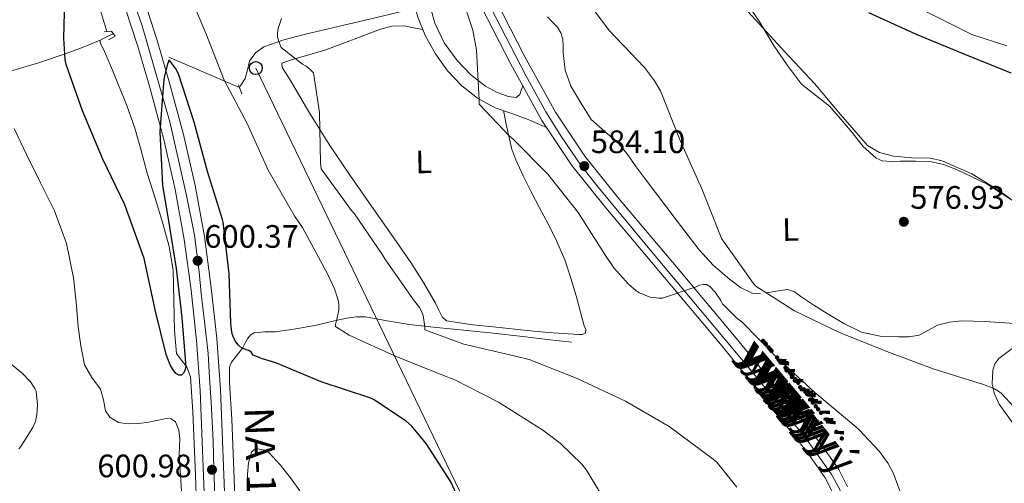
# Model space of a CAD drawing. Extents: x 627721 to 634619, y 743706 to 748462.
# Drawn here: x 632721 to 633024, y 746407 to 746550 of the extents above; entities that cross this region are included whole.
import ezdxf
from ezdxf.enums import TextEntityAlignment as Align

# ---------------------------------------------------------------- set-up
doc = ezdxf.new("R2010")
doc.units = 0
doc.header["$MEASUREMENT"] = 0
for name, pattern in [('DGN Style 2', [79.17676, 47.506056, -31.670704]), ('DGN Style 3', [110.847464, 79.17676, -31.670704]), ('DGN Style 4', [126.76199276, 63.341408, -31.670704, 0.07917676, -31.670704]), ('DGN Style 5', [55.423732, 23.753028, -31.670704])]:
    doc.linetypes.add(name, pattern=pattern)
for name, color, linetype in [('Nivel 11', 7, 'Continuous'), ('Nivel 16', 7, 'Continuous'), ('Nivel 21', 7, 'Continuous'), ('Nivel 22', 7, 'Continuous'), ('Nivel 23', 7, 'Continuous'), ('Nivel 33', 7, 'Continuous'), ('Nivel 35', 7, 'Continuous'), ('Nivel 36', 7, 'Continuous'), ('Nivel 37', 7, 'Continuous'), ('Nivel 4', 7, 'Continuous'), ('Nivel 41', 7, 'Continuous'), ('Nivel 44', 7, 'Continuous'), ('Nivel 5', 7, 'Continuous'), ('Nivel 54', 7, 'Continuous'), ('Nivel 57', 7, 'Continuous'), ('Nivel 61', 7, 'Continuous'), ('Nivel 7', 7, 'Continuous')]:
    doc.layers.add(name, color=color, linetype=linetype)
doc.styles.add('Style-arial', font='arial.shx', dxfattribs={"bigfont": 'arialbig.shx'})
doc.styles.add('Style-arialn', font='arialn.shx', dxfattribs={"bigfont": 'arialnbig.shx'})
doc.styles.add('Style-times', font='times.shx', dxfattribs={"bigfont": 'timesbig.shx'})

# ---------------------------------------------------------------- blocks, each defined once
blk = doc.blocks.new('5PATER_2')
at = {"layer": 'Nivel 7', "linetype": 'Continuous', "lineweight": 0}
h = blk.add_hatch(color=53, dxfattribs=at)
edge = h.paths.add_edge_path()
edge.add_ellipse((0, 0), major_axis=(-1.081239554160486, -1.124805059199459), ratio=0.999427140257884, start_angle=0, end_angle=360)
blk = doc.blocks.new('5PTT')
at = {"layer": 'Nivel 33', "color": 7, "linetype": 'Continuous', "lineweight": 30}
blk.add_circle((0.0002382684033364058, 0.0004306400660425425, 5.719355056044151e-05), 1.995000006667076, dxfattribs=at)

msp = doc.modelspace()

# ---------------------------------------------------------------- linework, layer by layer
at = {"layer": 'Nivel 11', "color": 142, "linetype": 'DGN Style 3', "lineweight": 13, "elevation": 597.428, "flags": 128}
msp.add_lwpolyline([(632745.547, 746543.3319999999), (632746.699, 746543.9720000001), (632748.0430000001, 746544.74), (632749.558, 746545.354)], dxfattribs=at)
at = {"layer": 'Nivel 11', "color": 142, "linetype": 'DGN Style 3', "lineweight": 13}
for points in [[(632732.6030000001, 746593.604, 599.023), (632735.4510000001, 746587.2039999999, 599.215), (632738.2990000001, 746580.804, 599.407), (632740.885, 746573.7749999999, 599.088), (632742.8430000001, 746566.5320000001, 598.511), (632743.577, 746561.4539999999, 598.4010000000001), (632744.443, 746556.4199999999, 598.191), (632746.1710000001, 746550.756, 597.711), (632747.611, 746546.037, 597.311)], [(632788.4909999999, 746528.7550000001, 592.749), (632788.923, 746529.4439999999, 592.687), (632790.267, 746531.588, 592.495), (632790.9340000001, 746534.1669999999, 592.405), (632791.547, 746536.8360000001, 592.367), (632793.4070000001, 746539.496, 592.2280000000001), (632795.963, 746541.3160000001, 591.9830000000001), (632802.111, 746543.4880000001, 590.974), (632808.379, 746545.156, 589.9350000000001), (632817.6270000001, 746547.297, 588.869), (632826.875, 746549.4439999999, 587.823), (632832.4750000001, 746550.7550000001, 587.205), (632838.075, 746552.068, 586.607), (632842.2339999999, 746552.895, 586.53)], [(632633.483, 746514.7239999999, 615.668), (632642.091, 746516.004, 614.996), (632650.699, 746517.284, 614.3240000000001), (632659.4280000001, 746519.185, 613.5500000000001), (632668.1070000001, 746521.2520000001, 612.66), (632674.729, 746522.413, 611.879), (632681.355, 746523.5560000001, 610.996), (632689.247, 746524.9709999999, 609.845), (632697.0349999999, 746526.756, 608.5), (632707.486, 746530.1880000001, 606.118), (632717.835, 746533.7960000001, 603.636), (632726.5120000001, 746536.4180000001, 602.174), (632735.051, 746539.236, 600.436), (632740.298, 746541.2380000001, 598.933), (632745.547, 746543.3319999999, 597.428)], [(632769.0989999999, 746446.692, 599.22), (632768.747, 746450.212, 599.256), (632768.395, 746453.7320000001, 599.284), (632768.2320000001, 746463.0419999999, 599.295), (632768.0109999999, 746472.3559999999, 599.284), (632766.763, 746479.6510000001, 599.284), (632764.875, 746486.8200000001, 599.284), (632762.436, 746494.602, 599.143), (632760.0109999999, 746502.372, 598.964), (632758.199, 746509.3289999999, 598.953), (632756.2350000001, 746516.26, 598.964), (632753.7010000001, 746523.1599999999, 598.914), (632750.987, 746529.956, 598.708), (632749.3019999999, 746534.091, 598.266), (632747.595, 746538.212, 597.748), (632746.8389999999, 746539.9110000001, 597.607), (632746.0590000001, 746541.604, 597.492), (632745.5260000001, 746542.5449999999, 597.448), (632745.547, 746543.3319999999, 597.428)], [(632789.3740000001, 746448.3500000001, 599.404), (632790.142, 746449.79, 599.052), (632790.9099999999, 746451.23, 598.7), (632791.7450000001, 746452.382, 598.243), (632792.9580000001, 746453.0860000001, 597.868), (632796.253, 746453.3289999999, 597.59), (632799.55, 746453.406, 597.356), (632805.896, 746454.331, 596.907), (632812.2220000001, 746455.3900000001, 596.46), (632816.899, 746456.507, 596.139), (632821.5660000001, 746457.6300000001, 595.82), (632824.4450000001, 746458.0050000001, 595.4830000000001), (632827.3260000001, 746457.95, 594.988), (632834.027, 746456.79, 593.19), (632840.7660000001, 746455.646, 591.596), (632849.2069999999, 746454.7490000001, 590.687), (632857.662, 746453.854, 589.932), (632866.7490000001, 746452.9240000001, 589.131), (632875.838, 746451.9340000001, 588.46), (632883.3899999999, 746451.038, 588.044), (632890.942, 746450.142, 587.628)]]:
    msp.add_polyline3d(points, dxfattribs=at)
at = {"layer": 'Nivel 11', "color": 142, "linetype": 'Continuous', "lineweight": 13}
msp.add_polyline3d([(633000.139, 746552.19, 576.706), (633014.31, 746545.142, 576.227), (633025.173, 746541.6240000001, 575.96)], dxfattribs=at)
at = {"layer": 'Nivel 16', "color": 4, "linetype": 'DGN Style 2', "lineweight": 0}
for points in [[(632779.8870000001, 746114.1429999999, 608.818), (632781.5149999999, 746126.1159999999, 608.052), (632782.5390000001, 746143.2039999999, 607.604), (632782.6669999999, 746160.804, 606.772), (632781.963, 746181.476, 605.428), (632781.003, 746205.284, 604.788), (632780.5549999999, 746226.3400000001, 604.66), (632779.851, 746255.716, 603.828), (632779.2110000001, 746284.5160000001, 602.996), (632777.8030000001, 746315.5560000001, 602.356), (632777.0349999999, 746345.4439999999, 601.972), (632776.0109999999, 746378.4680000001, 601.524), (632774.923, 746409.1240000001, 601.0120000000001), (632774.091, 746428.7080000001, 599.924), (632773.3230000001, 746439.46, 599.86), (632772.2350000001, 746442.5320000001, 599.54), (632770.763, 746444.324, 599.348), (632769.0989999999, 746446.692, 599.22)], [(632795.006, 746230.75, 603.948), (632792.8300000001, 746263.646, 603.116), (632789.95, 746322.7820000001, 601.9), (632787.5179999999, 746391.902, 601.004), (632786.1100000001, 746426.398, 600.428), (632785.406, 746437.726, 600.1080000000001), (632785.406, 746442.462, 600.1080000000001), (632785.9820000001, 746443.9979999999, 599.98), (632789.3740000001, 746448.3500000001, 599.404)]]:
    msp.add_polyline3d(points, dxfattribs=at)
at = {"layer": 'Nivel 21', "color": 1, "linetype": 'DGN Style 2', "lineweight": 0, "elevation": 593.0070000000001, "flags": 128}
msp.add_lwpolyline([(632788.155, 746529.604), (632789.243, 746526.852)], dxfattribs=at)
at = {"layer": 'Nivel 21', "color": 7, "linetype": 'DGN Style 3', "lineweight": 0}
msp.add_polyline3d([(632824.8300000001, 746593.182, 588.076), (632829.2779999999, 746591.486, 587.82), (632833.726, 746589.79, 587.564), (632836.788, 746587.9070000001, 587.42), (632839.358, 746585.182, 587.308), (632841.912, 746581.4569999999, 587.148), (632843.4539999999, 746577.3740000001, 586.988), (632844.381, 746572.5830000001, 586.806), (632845.182, 746567.774, 586.668), (632845.98, 746562.3019999999, 586.674), (632846.7820000001, 746556.8300000001, 586.732), (632847.608, 746552.675, 586.7330000000001), (632848.7660000001, 746548.574, 586.732), (632851.6089999999, 746542.541, 586.719), (632855.6140000001, 746537.054, 586.668), (632859.692, 746532.774, 586.4590000000001), (632864.382, 746529.182, 586.092), (632867.798, 746527.369, 585.817), (632871.358, 746525.9820000001, 585.516), (632873.854, 746525.662, 585.26), (632874.942, 746526.622, 585.324), (632875.382, 746527.9269999999, 584.904), (632875.8219999999, 746529.2320000001, 584.4830000000001)], dxfattribs=at)
at = {"layer": 'Nivel 21', "color": 7, "linetype": 'Continuous', "lineweight": 0}
msp.add_polyline3d([(632826.942, 746586.8459999999, 587.82), (632829.182, 746586.334, 587.724), (632831.422, 746585.8219999999, 587.628), (632834.031, 746584.3600000001, 587.376), (632835.966, 746581.854, 587.116), (632838.138, 746577.149, 586.928), (632839.422, 746572.254, 586.86), (632840.337, 746566.04, 586.86), (632841.2779999999, 746559.838, 586.86), (632842.274, 746555.1130000001, 586.86), (632843.5179999999, 746550.4299999999, 586.86), (632845.8570000001, 746544.615, 586.86), (632848.9580000001, 746539.102, 586.86), (632852.622, 746533.913, 586.44), (632857.0220000001, 746529.31, 585.836), (632861.922, 746525.45, 585.515), (632867.3260000001, 746522.5260000001, 585.26), (632872.435, 746520.7209999999, 585.326), (632877.5020000001, 746518.878, 585.196), (632880.3119999999, 746517.6599999999, 584.861), (632883.121, 746516.442, 584.5260000000001)], dxfattribs=at)
at = {"layer": 'Nivel 21', "color": 7, "linetype": 'Continuous', "lineweight": 13}
for points in [[(632753.256, 746553.31, 600.037), (632757.2250000001, 746541.1130000001, 600.1990000000001)], [(632787.658, 746296.7139999999, 602.838), (632787.365, 746305.963, 602.6270000000001), (632786.273, 746338.2309999999, 602.021), (632785.48, 746360.574, 601.633), (632784.672, 746382.9169999999, 601.317), (632783.6840000001, 746409.202, 601.144), (632782.6200000001, 746435.5830000001, 600.997), (632781.479, 746451.304, 600.758), (632779.767, 746466.9610000001, 600.549), (632777.6570000001, 746482.777, 600.473), (632774.8219999999, 746498.5719999999, 600.421), (632771.0959999999, 746514.645, 600.393), (632766.845, 746530.486, 600.357), (632763.217, 746542.959, 600.1990000000001), (632759.1740000001, 746555.381, 600.037)], [(632863.118, 746553.537, 584.623), (632872.131, 746535.9369999999, 584.476), (632875.8219999999, 746529.2320000001, 584.4830000000001), (632881.6780000001, 746518.5930000001, 584.495), (632883.121, 746516.442, 584.5260000000001), (632891.0079999999, 746504.6869999999, 584.698), (632901.4539999999, 746491.585, 584.943), (632919.432, 746470.254, 585.057), (632937.358, 746448.8970000001, 585.327), (632948.0519999999, 746435.712, 585.972), (632958.6699999999, 746422.4650000001, 586.863), (632964.0290000001, 746415.5279999999, 587.374), (632969.102, 746408.321, 587.823), (632971.4569999999, 746403.69, 588.015)], [(632867.5290000001, 746555.7679999999, 584.623), (632876.497, 746538.256, 584.476), (632885.9040000001, 746521.1669999999, 584.495), (632895, 746507.6100000001, 584.698), (632905.277, 746494.719, 584.943), (632923.2150000001, 746473.436, 585.057), (632941.1710000001, 746452.0430000001, 585.327), (632951.8999999999, 746438.815, 585.972), (632962.5549999999, 746425.5220000001, 586.863), (632968.0079999999, 746418.463, 587.374), (632973.348, 746410.8770000001, 587.823), (632976.0390000001, 746405.585, 588.015)], [(632757.2250000001, 746541.1130000001, 600.1990000000001), (632760.808, 746528.798, 600.357), (632765.014, 746513.1240000001, 600.393), (632768.6799999999, 746497.31, 600.421), (632771.462, 746481.808, 600.473), (632773.544, 746466.206, 600.549), (632775.2350000001, 746450.736, 600.758), (632776.3600000001, 746435.23, 600.997), (632777.4199999999, 746408.9580000001, 601.144), (632778.408, 746382.686, 601.317), (632779.2150000001, 746360.3500000001, 601.633), (632780.0079999999, 746338.014, 602.021), (632781.1000000001, 746305.7579999999, 602.6270000000001), (632782.1200000001, 746273.5020000001, 603.365), (632782.77, 746250.2690000001, 604.018), (632783.3999999999, 746227.038, 604.7090000000001), (632783.9990000001, 746207.3260000001, 605.311), (632784.6159999999, 746187.6140000001, 605.9250000000001), (632785.0490000001, 746170.27, 606.509), (632785.256, 746152.926, 607.205), (632784.922, 746142.3589999999, 607.921), (632784.2320000001, 746131.8060000001, 608.677), (632783.4110000001, 746120.6270000001, 609.237), (632782.6669999999, 746114.1969999999, 609.541)]]:
    msp.add_polyline3d(points, dxfattribs=at)
at = {"layer": 'Nivel 21', "color": 1, "linetype": 'DGN Style 2', "lineweight": 0}
msp.add_polyline3d([(632746.747, 746545.9880000001, 597.743), (632748.987, 746546.1159999999, 598.575), (632750.139, 746544.5800000001, 598.639), (632748.091, 746543.4920000001, 597.871)], dxfattribs=at)
at = {"layer": 'Nivel 22', "color": 142, "linetype": 'DGN Style 5', "lineweight": 0, "extrusion": (0.1010795862202707, -0.04309506207254188, 0.9939445320914556), "elevation": 32379.45542701975, "flags": 128}
msp.add_lwpolyline([(934893.5219895747, -287493.4453921726), (934893.5219895749, -287450.8637255661)], dxfattribs=at)
at = {"layer": 'Nivel 23', "color": 7, "linetype": 'DGN Style 4', "lineweight": 0}
for points in [[(632947.6499999999, 746206.541, 588.256), (632954.3330000001, 746242.875, 588.9350000000001), (632960.7250000001, 746278.337, 589.178), (632967.9880000001, 746315.342, 589.277), (632973.7990000001, 746348.77, 589.2760000000001), (632975.7949999999, 746361.2620000001, 589.2330000000001), (632977.132, 746368.452, 589.182), (632977.9680000001, 746374.8060000001, 589.057), (632978.3019999999, 746380.4909999999, 588.896), (632977.801, 746386.6780000001, 588.678), (632976.798, 746392.865, 588.445), (632975.4610000001, 746398.885, 588.225), (632973.622, 746404.737, 588.01), (632970.9480000001, 746409.5860000001, 587.817), (632963.594, 746419.9539999999, 587.155), (632948.551, 746438.682, 585.896), (632917.142, 746476.331, 585.032), (632899.1100000001, 746498.0220000001, 584.561), (632893.7960000001, 746504.845, 584.322), (632887.7790000001, 746513.54, 584.586), (632882.9310000001, 746521.2320000001, 584.493), (632876.747, 746532.435, 584.481), (632862.7069999999, 746559.6910000001, 584.691)], [(632754.8319999999, 746558.4180000001, 600.017), (632758.443, 746547.7520000001, 600.123), (632762.192, 746534.95, 600.289), (632766.9750000001, 746518.138, 600.354), (632772.131, 746495.469, 600.429), (632774.588, 746483.1840000001, 600.47), (632776.0090000001, 746471.933, 600.438), (632776.656, 746465.2080000001, 600.567), (632777.652, 746456.527, 600.684), (632778.78, 746446.6540000001, 600.825), (632779.25, 746439.132, 600.939), (632779.72, 746431.659, 601.017), (632780.378, 746419.6240000001, 601.0840000000001), (632780.5660000001, 746411.1610000001, 601.006), (632781.0349999999, 746398.118, 601.216), (632781.9739999999, 746369.226, 601.509), (632782.632, 746351.8319999999, 601.783), (632783.8489999999, 746305.2220000001, 602.855), (632784.977, 746281.2450000001, 603.113), (632785.0490000001, 746279.0349999999, 603.141)]]:
    msp.add_polyline3d(points, dxfattribs=at)
at = {"layer": 'Nivel 33', "color": 7, "linetype": 'Continuous', "lineweight": 0, "extrusion": (-0.1022531815038282, -0.01651542390903844, 0.9946212986083951), "elevation": -76445.60921278616, "flags": 128}
msp.add_lwpolyline([(-635714.2609968188, 739821.0059057348), (-635880.4206824598, 739853.9278470001), (-636085.6908895923, 739792.6505563224)], dxfattribs=at)
at = {"layer": 'Nivel 35', "color": 92, "linetype": 'DGN Style 3', "lineweight": 0}
for points in [[(633034.5220000001, 746488.206, 576.883), (633022.9099999999, 746496.862, 576.876), (633014.3630000001, 746502.1159999999, 576.85), (633005.246, 746506.142, 576.812), (633001.5689999999, 746506.9070000001, 576.7860000000001), (632995.862, 746507.027, 576.7280000000001), (632990.206, 746507.55, 576.684), (632985.906, 746508.6769999999, 576.697), (632982.142, 746510.878, 576.748), (632973.8219999999, 746520.3970000001, 577.011), (632965.8219999999, 746529.95, 577.26), (632956.6880000001, 746539.7930000001, 577.28), (632947.5819999999, 746549.662, 577.324), (632938.9720000001, 746559.1000000001, 577.516)], [(633029.119, 746422.223, 577.601), (633022.7820000001, 746431.0700000001, 577.644), (633021.246, 746434.432, 577.679), (633020.6170000001, 746437.281, 577.718), (633020.791, 746441.55, 577.782), (633021.487, 746443.48, 577.811), (633022.6540000001, 746445.1499999999, 577.836), (633030.78, 746451.2239999999, 577.92)]]:
    msp.add_polyline3d(points, dxfattribs=at)
at = {"layer": 'Nivel 36', "color": 92, "linetype": 'Continuous', "lineweight": 0}
for points in [[(632943.6780000001, 746556.638, 578.1560000000001), (632948.777, 746549.2110000001, 578.133), (632953.406, 746541.47, 578.028), (632957.5020000001, 746535.523, 577.811), (632961.854, 746529.7579999999, 577.516), (632966.129, 746526.352, 577.206), (632970.494, 746523.038, 577.004), (632973.994, 746518.96, 577.004), (632977.47, 746514.8459999999, 577.004), (632980.7720000001, 746510.6699999999, 577.004), (632984.8300000001, 746506.9099999999, 577.004), (632986.656, 746506.1429999999, 577.004), (632989.506, 746505.946, 577.004), (632992.382, 746506.014, 577.004), (632996.929, 746506.0179999999, 577.004), (633001.47, 746505.8859999999, 577.004), (633005.6340000001, 746505, 577.004), (633009.662, 746503.4539999999, 577.004), (633019.0860000001, 746498.9820000001, 576.746), (633027.71, 746493.406, 576.364)], [(632949.118, 746465.118, 579.564), (632946.5800000001, 746465.3019999999, 579.755), (632942.994, 746467.091, 580.043), (632939.646, 746469.662, 580.332), (632934.602, 746473.9439999999, 580.931), (632930.2380000001, 746478.686, 581.292), (632923.45, 746487.4950000001, 581.292), (632916.7339999999, 746496.3500000001, 581.292), (632913.598, 746500.5419999999, 581.292), (632910.462, 746504.7339999999, 581.292), (632908.06, 746508.244, 581.272), (632905.342, 746511.4539999999, 581.42), (632901.118, 746515.166, 581.868), (632896.8940000001, 746518.878, 582.316), (632893.7579999999, 746524.03, 582.316), (632890.622, 746529.182, 582.316), (632888.9650000001, 746534.1240000001, 582.315), (632888.318, 746539.422, 582.2520000000001), (632888.2760000001, 746541.5660000001, 582.192), (632888.19, 746543.71, 582.124), (632887.5900000001, 746545.6030000001, 582.052), (632886.5900000001, 746547.358, 581.996), (632885.0020000001, 746548.9450000001, 582.011), (632883.5179999999, 746550.558, 582.0600000000001)], [(632845.0419999999, 746546.642, 586.86), (632842.1680000001, 746547.192, 586.988), (632839.294, 746547.7420000001, 587.116), (632835.4820000001, 746547.685, 587.457), (632831.6780000001, 746546.6540000001, 587.884), (632823.327, 746543.4680000001, 588.6510000000001), (632815.102, 746540.382, 589.42), (632809.8289999999, 746538.8049999999, 589.947), (632804.5419999999, 746537.246, 590.508), (632803.0160000001, 746536.7990000001, 590.773), (632801.534, 746536.2220000001, 590.956), (632801.662, 746534.942, 590.956), (632802.787, 746533.186, 590.956), (632803.902, 746531.422, 590.956), (632809.9029999999, 746521.2139999999, 590.556), (632816.1259999999, 746511.1340000001, 589.996), (632822.6140000001, 746501.602, 589.69), (632829.182, 746492.1259999999, 589.612), (632835.233, 746483.4569999999, 589.771), (632841.2779999999, 746474.7820000001, 589.932), (632845.199, 746468.547, 590.028), (632848.8940000001, 746462.1740000001, 590.124), (632849.946, 746460.0730000001, 590.1560000000001), (632851.006, 746457.95, 590.188), (632852.2860000001, 746456.798, 590.188), (632860.469, 746455.577, 589.894), (632868.6699999999, 746454.686, 589.484), (632876.1570000001, 746453.9070000001, 589.061), (632883.646, 746453.1499999999, 588.652), (632888.314, 746452.8060000001, 588.47), (632892.99, 746452.574, 588.396), (632894.121, 746452.4990000001, 588.396), (632895.166, 746452.9580000001, 588.396), (632895.287, 746454.064, 588.396), (632894.7820000001, 746455.1980000001, 588.396), (632893.648, 746459.4569999999, 588.154), (632892.4780000001, 746463.71, 587.82), (632890.773, 746469.6599999999, 587.572), (632888.8300000001, 746475.55, 587.372), (632886.3970000001, 746481.1950000001, 587.229), (632883.646, 746486.686, 587.116), (632881.0549999999, 746491.6470000001, 587.107), (632878.462, 746496.6059999999, 587.052), (632876.02, 746501.49, 586.841), (632873.726, 746506.462, 586.604), (632872.4920000001, 746509.777, 586.5070000000001), (632871.6140000001, 746513.182, 586.284), (632870.7490000001, 746517.402, 585.788), (632869.8840000001, 746521.622, 585.293)], [(632998.142, 746452.382, 577.708), (632994.9439999999, 746451.869, 577.74), (632991.7420000001, 746451.8060000001, 577.772), (632986.024, 746452.0050000001, 577.86), (632980.3500000001, 746453.2779999999, 578.028), (632974.8430000001, 746455.96, 578.473), (632969.726, 746459.038, 578.988), (632965.662, 746461.6259999999, 579.2860000000001), (632961.598, 746464.2220000001, 579.436), (632959.6599999999, 746465.6980000001, 579.436), (632957.5660000001, 746466.462, 579.436), (632955.199, 746466.121, 579.436), (632952.8300000001, 746465.6939999999, 579.436), (632950.9739999999, 746465.3970000001, 579.466)], [(633027.5819999999, 746455.902, 576.1080000000001), (633022.942, 746456.2069999999, 576.213), (633018.3019999999, 746456.5419999999, 576.428), (633014.7150000001, 746456.709, 576.795), (633011.1340000001, 746456.798, 577.196), (633007.432, 746456.379, 577.484), (633003.774, 746455.3900000001, 577.644), (633000.9750000001, 746453.8570000001, 577.676), (632998.142, 746452.382, 577.708)]]:
    msp.add_polyline3d(points, dxfattribs=at)
at = {"layer": 'Nivel 4', "color": 30, "linetype": 'Continuous', "lineweight": 30, "flags": 128}
for points, elevation in [([(632765.05, 746530.1170000001), (632763.9299999999, 746515.077), (632764.73, 746498.565), (632766.426, 746488.9010000001), (632768.922, 746472.869), (632770.682, 746457.797), (632771.898, 746442.469), (632771.642, 746441.477), (632771.2579999999, 746440.645), (632770.5860000001, 746440.0050000001), (632769.754, 746440.0050000001), (632768.8899999999, 746440.5490000001), (632767.994, 746441.605), (632767.1300000001, 746443.2050000001), (632765.882, 746446.405), (632762.554, 746459.7490000001), (632759.0660000001, 746476.037), (632758.5860000001, 746477.413), (632753.1140000001, 746492.5490000001), (632746.298, 746506.6610000001), (632740.058, 746521.605), (632735.0660000001, 746535.845), (632734.746, 746537.4450000001), (632734.2660000001, 746544.0050000001), (632734.746, 746559.8130000001)], 600), ([(633026.49, 746533.1570000001), (633011.45, 746539.2050000001), (632997.274, 746545.125), (632982.618, 746551.845)], 575), ([(632859.898, 746393.381), (632853.6259999999, 746407.0449999999), (632846.0419999999, 746418.949), (632841.6259999999, 746424.229), (632839.9299999999, 746425.797), (632829.7860000001, 746432.517), (632828.6980000001, 746432.9650000001), (632813.658, 746437.9890000001), (632799.6740000001, 746443.845), (632795.5460000001, 746444.997), (632792.6980000001, 746446.213), (632792.0900000001, 746447.077), (632791.3859999999, 746447.557), (632790.5860000001, 746447.781), (632789.3700000001, 746448.2930000001), (632788.666, 746448.773), (632788.058, 746449.3489999999), (632787.3219999999, 746450.3090000001), (632786.7139999999, 746451.4610000001), (632786.2660000001, 746452.709), (632785.9780000001, 746454.085), (632785.8500000001, 746456.165), (632785.338, 746471.237), (632783.45, 746487.2050000001), (632783.1939999999, 746488.0689999999), (632778.618, 746502.885), (632774.554, 746518.021), (632769.6259999999, 746532.997), (632768.8260000001, 746534.5009999999), (632766.842, 746537.2849999999), (632766.298, 746535.9410000001), (632765.2420000001, 746531.9410000001), (632765.05, 746530.1170000001)], 600)]:
    msp.add_lwpolyline(points, dxfattribs=dict(at, elevation=elevation))
at = {"layer": 'Nivel 5', "color": 30, "linetype": 'Continuous', "lineweight": 0, "flags": 128}
for points, elevation in [([(632903.994, 746396.581), (632895.5460000001, 746410.6610000001), (632894.1059999999, 746412.4850000001), (632887.4180000001, 746419.013), (632882.074, 746423.013), (632868.3459999999, 746431.6529999999), (632854.682, 746438.693), (632852.4099999999, 746439.493), (632836.794, 746445.733), (632822.2660000001, 746452.389), (632818.074, 746454.9809999999), (632818.0419999999, 746455.781), (632818.3940000001, 746456.7409999999), (632819.1300000001, 746460.0050000001), (632819.1300000001, 746461.669), (632818.8740000001, 746463.1410000001), (632817.7860000001, 746466.5970000001), (632815.77, 746471.013), (632807.962, 746485.541), (632805.53, 746488.9650000001), (632797.3060000001, 746503.301), (632790.8740000001, 746517.605), (632783.7380000001, 746531.013), (632778.074, 746545.477), (632771.834, 746560.3570000001)], 595), ([(633028.7620000001, 746428.709), (633023.3859999999, 746434.405), (633022.3300000001, 746435.2050000001), (633021.146, 746435.8770000001), (633017.946, 746437.125), (633002.746, 746441.8289999999), (632988.122, 746447.3330000001), (632973.5619999999, 746453.1570000001), (632959.6100000001, 746459.8130000001), (632947.77, 746467.429), (632946.97, 746468.2930000001), (632937.146, 746482.149), (632936.602, 746483.493), (632931.0660000001, 746497.477), (632924.3459999999, 746512.453), (632918.298, 746527.717), (632916.506, 746530.821), (632913.3700000001, 746534.885), (632902.5220000001, 746546.3729999999), (632893.3060000001, 746558.693)], 580), ([(632992.794, 746402.693), (632990.0419999999, 746409.8929999999), (632988.538, 746412.709), (632985.9140000001, 746416.4210000001), (632979.514, 746423.2050000001), (632978.5220000001, 746424.0050000001), (632965.9140000001, 746434.693), (632954.1699999999, 746445.4450000001), (632943.3859999999, 746456.4850000001), (632941.9140000001, 746457.605), (632937.4979999999, 746461.9569999999), (632936.922, 746463.077), (632935.162, 746465.605), (632933.69, 746467.2050000001), (632932.666, 746468.0050000001), (632931.45, 746468.0050000001), (632930.3300000001, 746467.717), (632929.3060000001, 746467.237), (632918.906, 746463.781), (632917.9140000001, 746463.7490000001), (632915.162, 746464.0689999999), (632914.2660000001, 746464.325), (632911.8019999999, 746465.4450000001), (632910.81, 746466.0530000001), (632908.506, 746468.037), (632903.9299999999, 746473.125), (632901.1140000001, 746477.253), (632892.8899999999, 746490.149), (632883.578, 746501.9890000001), (632872.922, 746512.8049999999), (632871.6100000001, 746513.8289999999), (632862.3940000001, 746523.6529999999), (632862.3940000001, 746524.9650000001), (632861.5619999999, 746540.2609999999), (632860.4099999999, 746546.469), (632858.01, 746553.861)], 585), ([(632941.818, 746405.413), (632935.7380000001, 746413.125), (632934.5860000001, 746414.1170000001), (632920.9539999999, 746424.1969999999), (632907.4820000001, 746431.9410000001), (632892.666, 746438.9169999999), (632877.8500000001, 746444.8049999999), (632873.5619999999, 746445.8929999999), (632857.6259999999, 746449.5730000001), (632845.6259999999, 746453.9569999999), (632845.658, 746454.9169999999), (632845.1140000001, 746458.405), (632844.5700000001, 746459.7490000001), (632843.962, 746460.837), (632842.1059999999, 746463.237), (632833.274, 746475.8770000001), (632832.602, 746477.1570000001), (632823.962, 746489.8289999999), (632823.034, 746490.821), (632813.69, 746503.6529999999), (632813.4340000001, 746505.5090000001), (632813.1780000001, 746521.0930000001), (632811.354, 746533.317), (632810.3300000001, 746534.341), (632809.0179999999, 746535.3330000001), (632807.898, 746535.973), (632801.3700000001, 746541.125), (632800.602, 746542.9169999999), (632800.2180000001, 746544.4210000001), (632800.2180000001, 746545.5730000001), (632800.442, 746547.013), (632801.402, 746550.0530000001)], 590), ([(632770.69, 746402.663), (632769.9140000001, 746415.365), (632770.0360000001, 746420.4979999999), (632769.784, 746423.0549999999), (632768.7620000001, 746425.605), (632767.452, 746426.558), (632765.8500000001, 746426.6610000001), (632762.9610000001, 746426.0490000001), (632760.058, 746425.413), (632757.122, 746425.121), (632754.1699999999, 746425.0290000001), (632751.21, 746425.4199999999), (632748.506, 746427.013), (632747.1950000001, 746429.0360000001), (632746.4909999999, 746432.4240000001), (632745.6259999999, 746435.6529999999), (632742.908, 746439.2960000001), (632740.666, 746443.2050000001), (632739.5090000001, 746449.0179999999), (632738.746, 746454.885), (632738.0830000001, 746462.4739999999), (632737.3060000001, 746470.0530000001), (632735.155, 746480.594), (632731.45, 746490.6610000001), (632727.1499999999, 746499.3910000001), (632722.842, 746508.101), (632718.9510000001, 746516.148)], 605), ([(632720.4099999999, 746417.2849999999), (632721.0179999999, 746417.9890000001), (632724.794, 746423.8130000001), (632725.53, 746425.669), (632726.01, 746427.7490000001), (632726.2339999999, 746430.8530000001), (632725.754, 746435.1089999999), (632725.3700000001, 746435.909), (632723.994, 746437.8929999999), (632721.4979999999, 746440.581), (632717.0819999999, 746444.2609999999)], 610), ([(632807.6059999999, 746403.55), (632804.2180000001, 746408.3570000001), (632801.058, 746412.328), (632797.658, 746416.0689999999), (632796.402, 746416.899), (632793.963, 746417.315), (632792.908, 746417.0050000001), (632792.2180000001, 746416.2609999999), (632791.257, 746412.9010000001), (632791.0020000001, 746409.477), (632790.74, 746401.0590000001)], 605)]:
    msp.add_lwpolyline(points, dxfattribs=dict(at, elevation=elevation))
at = {"layer": 'Nivel 54', "color": 9, "linetype": 'Continuous', "lineweight": 0}
for points in [[(632753.256, 746553.31, 600.037), (632757.2250000001, 746541.1130000001, 600.1990000000001), (632760.808, 746528.798, 600.357), (632765.014, 746513.1240000001, 600.393), (632768.6799999999, 746497.31, 600.421), (632771.462, 746481.808, 600.473), (632773.544, 746466.206, 600.549), (632775.2350000001, 746450.736, 600.758), (632776.3600000001, 746435.23, 600.997), (632777.4199999999, 746408.9580000001, 601.144), (632778.408, 746382.686, 601.317), (632779.2150000001, 746360.3500000001, 601.633), (632780.0079999999, 746338.014, 602.021), (632781.1000000001, 746305.7579999999, 602.6270000000001), (632782.1200000001, 746273.5020000001, 603.365), (632782.77, 746250.2690000001, 604.018), (632783.3999999999, 746227.038, 604.7090000000001), (632783.9990000001, 746207.3260000001, 605.311)], [(632790.1200000001, 746213.47, 604.773), (632789.635, 746228.335, 604.6750000000001), (632787.658, 746296.7139999999, 602.838), (632787.365, 746305.963, 602.6270000000001), (632786.273, 746338.2309999999, 602.021), (632785.48, 746360.574, 601.633), (632784.672, 746382.9169999999, 601.317), (632783.6840000001, 746409.202, 601.144), (632782.6200000001, 746435.5830000001, 600.997), (632781.479, 746451.304, 600.758), (632779.767, 746466.9610000001, 600.549), (632777.6570000001, 746482.777, 600.473), (632774.8219999999, 746498.5719999999, 600.421), (632771.0959999999, 746514.645, 600.393), (632766.845, 746530.486, 600.357), (632763.217, 746542.959, 600.1990000000001), (632759.1740000001, 746555.381, 600.037)], [(632863.118, 746553.537, 584.623), (632872.131, 746535.9369999999, 584.476), (632875.8219999999, 746529.2320000001, 584.4830000000001), (632881.6780000001, 746518.5930000001, 584.495), (632883.121, 746516.442, 584.5260000000001), (632891.0079999999, 746504.6869999999, 584.698), (632901.4539999999, 746491.585, 584.943), (632919.432, 746470.254, 585.057), (632937.358, 746448.8970000001, 585.327), (632948.0519999999, 746435.712, 585.972), (632958.6699999999, 746422.4650000001, 586.863), (632964.0290000001, 746415.5279999999, 587.374), (632969.102, 746408.321, 587.823), (632971.4569999999, 746403.69, 588.015)], [(632976.0390000001, 746405.585, 588.015), (632973.348, 746410.8770000001, 587.823), (632968.0079999999, 746418.463, 587.374), (632962.5549999999, 746425.5220000001, 586.863), (632951.8999999999, 746438.815, 585.972), (632941.1710000001, 746452.0430000001, 585.327), (632923.2150000001, 746473.436, 585.057), (632905.277, 746494.719, 584.943), (632895, 746507.6100000001, 584.698), (632885.9040000001, 746521.1669999999, 584.495), (632876.497, 746538.256, 584.476), (632867.5290000001, 746555.7679999999, 584.623)]]:
    msp.add_polyline3d(points, dxfattribs=at)
at = {"layer": 'Nivel 57', "color": 92, "linetype": 'DGN Style 3', "lineweight": 0}
for points in [[(632938.9720000001, 746559.1000000001, 577.516), (632947.5819999999, 746549.662, 577.324), (632956.6880000001, 746539.7930000001, 577.28), (632965.8219999999, 746529.95, 577.26), (632973.8219999999, 746520.3970000001, 577.011), (632982.142, 746510.878, 576.748), (632985.906, 746508.6769999999, 576.697), (632990.206, 746507.55, 576.684), (632995.862, 746507.027, 576.7280000000001), (633001.5689999999, 746506.9070000001, 576.7860000000001), (633005.246, 746506.142, 576.812), (633014.3630000001, 746502.1159999999, 576.85), (633022.9099999999, 746496.862, 576.876), (633034.5220000001, 746488.206, 576.883)], [(633030.78, 746451.2239999999, 577.92), (633022.6540000001, 746445.1499999999, 577.836), (633021.487, 746443.48, 577.811), (633020.791, 746441.55, 577.782), (633020.6170000001, 746437.281, 577.718), (633021.246, 746434.432, 577.679), (633022.7820000001, 746431.0700000001, 577.644), (633029.119, 746422.223, 577.601)]]:
    msp.add_polyline3d(points, dxfattribs=at)
at = {"layer": 'Nivel 61', "color": 7, "linetype": 'Continuous', "lineweight": 0}
msp.add_3dface([(627807.4199999999, 743705.5700000001), (627721.49, 748332.3700000001), (634527.99, 748462.1699999999), (634618.5700000001, 743835.4199999999)], dxfattribs=at)

# ---------------------------------------------------------------- block references
at = {"layer": 'Nivel 33', "color": 7, "linetype": 'Continuous', "lineweight": 30}
msp.add_blockref('5PTT', (632793.513, 746534.743, 592.063), dxfattribs=at)
at = {"layer": 'Nivel 7', "color": 53, "linetype": 'Continuous', "lineweight": 0}
for p in [(632894.842, 746504.517, 584.104), (632993.3700000001, 746487.3330000001, 576.928), (632775.578, 746475.301, 600.368), (632779.994, 746410.821, 600.976)]:
    msp.add_blockref('5PATER_2', p, dxfattribs=at)

# ---------------------------------------------------------------- texts
at = {"layer": 'Nivel 37', "color": 92, "linetype": 'Continuous', "lineweight": 0, "style": 'Style-arialn', "width": 1.000009428673797}
for p in [(632845.311503266, 746505.8223867121, 587.572), (632958.4225032658, 746484.9593867122, 578.859)]:
    msp.add_text('L', height=6.999924, rotation=1.198249980823442, dxfattribs=at).set_placement(p, align=Align.MIDDLE_CENTER)
at = {"layer": 'Nivel 41', "color": 7, "linetype": 'Continuous', "lineweight": 0, "style": 'Style-arial'}
for s, p in [('584.10', (632896.828, 746508.517, 584.104)), ('576.93', (632995.3559999999, 746491.3330000001, 576.928)), ('600.37', (632777.6300000001, 746479.301, 600.368)), ('600.98', (632744.6359999999, 746408.4890000001, 600.976))]:
    msp.add_text(s, height=7.000002, dxfattribs=at).set_placement(p)
at = {"layer": 'Nivel 44', "color": 1, "linetype": 'Continuous', "lineweight": 0, "style": 'Style-times'}
for s, height, rotation, p in [('ÿýÿý', 9, 310.0084202390212, (632953.6655921037, 746439.5796449492, 585.232)), ('ÿýÿý', 9, 310.0084202390212, (632954.2215921038, 746438.9166449492, 585.241)), ('ÿýÿý', 9, 310.0084202390212, (632954.2215921038, 746438.9166449492, 585.241)), ('ÿýÿý', 9, 310.0084202390212, (632954.4895921038, 746438.5966449492, 585.245)), ('ÿýÿý', 9, 310.0084202390212, (632956.2675921037, 746436.4786449492, 585.271)), ('ÿýÿý', 9, 310.0084202390212, (632958.8685921037, 746433.3796449492, 585.311)), ('ÿýÿý', 8.999988, 309.0445819930715, (632960.7041110478, 746430.4318450566, 585.389)), ('ÿýÿý', 8.999988, 309.0445819930715, (632963.2571110479, 746427.2838450565, 585.543)), ('ÿýÿý', 8.999988, 309.0445819930715, (632968.0211110478, 746421.4098450565, 585.831)), ('NA-172 Aoiz-Auritz/Burguete', 8.999988, 271.7760442635707, (632797.060395366, 746348.5083070004, 601.828))]:
    msp.add_text(s, height=height, rotation=rotation, dxfattribs=at).set_placement(p, align=Align.MIDDLE_CENTER)

doc.saveas('drawing.dxf')
